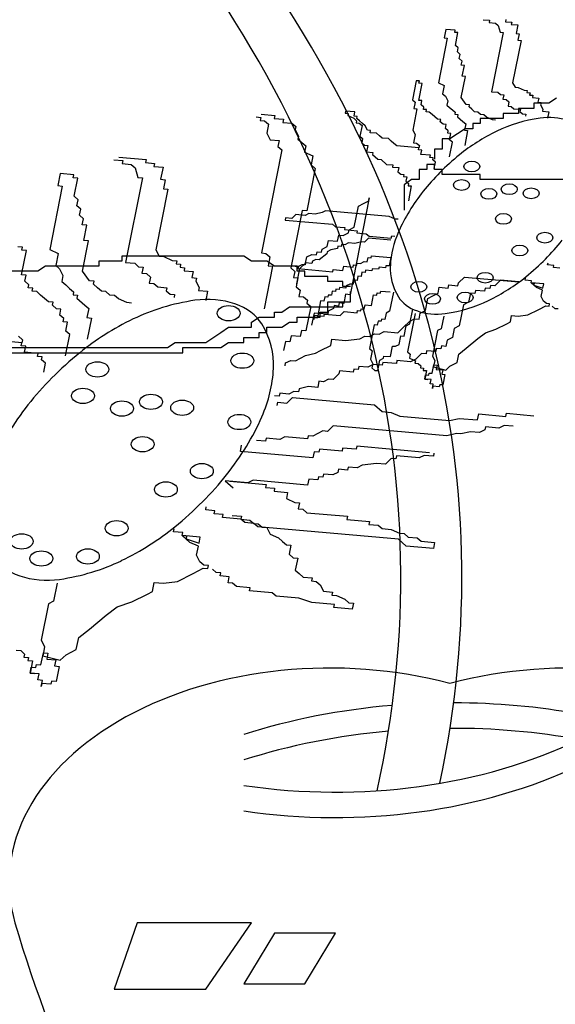
# Model space of a CAD drawing. Units: metres. Extents: x 347 to 408.6, y 4.3 to 19.3.
# Drawn here: x 366.4 to 366.5, y 11.5 to 11.6 of the extents above; entities that cross this region are included whole.
import ezdxf

# ---------------------------------------------------------------- set-up
doc = ezdxf.new("R2010")
doc.units = ezdxf.units.M
doc.layers.add('lines', color=2, linetype='Continuous')

msp = doc.modelspace()

# ---------------------------------------------------------------- linework, layer by layer
at = {"layer": 'lines'}
for p, q in [((366.4514, 11.60536), (366.4524, 11.60528)), ((366.4524, 11.60528), (366.45234, 11.60494)), ((366.45497, 11.60539), (366.4549, 11.60506)), ((366.4549, 11.60506), (366.4559, 11.60497)), ((366.44551, 11.60385), (366.44525, 11.60252)), ((366.44701, 11.60372), (366.44551, 11.60385)), ((366.44694, 11.60339), (366.44701, 11.60372)), ((366.45234, 11.60494), (366.45334, 11.60485)), ((366.45334, 11.60485), (366.45377, 11.60448)), ((366.45377, 11.60448), (366.45407, 11.60343)), ((366.4559, 11.60497), (366.45583, 11.60463)), ((366.45583, 11.60463), (366.45683, 11.60455)), ((366.45683, 11.60455), (366.45657, 11.60321)), ((366.44575, 11.60248), (366.44435, 11.59548)), ((366.44525, 11.60252), (366.44575, 11.60248)), ((366.44744, 11.60334), (366.44694, 11.60339)), ((366.44705, 11.60134), (366.44744, 11.60334)), ((366.45457, 11.60339), (366.45271, 11.59406)), ((366.45407, 11.60343), (366.45457, 11.60339)), ((366.45737, 11.60213), (366.45604, 11.59546)), ((366.45657, 11.60321), (366.45707, 11.60317)), ((366.45707, 11.60317), (366.45687, 11.60217)), ((366.45687, 11.60217), (366.45737, 11.60213)), ((366.44748, 11.60097), (366.44705, 11.60134)), ((366.44735, 11.6003), (366.44748, 11.60097)), ((366.44778, 11.59992), (366.44735, 11.6003)), ((366.44765, 11.59926), (366.44778, 11.59992)), ((366.44808, 11.59888), (366.44765, 11.59926)), ((366.44795, 11.59821), (366.44808, 11.59888)), ((366.44845, 11.59817), (366.44795, 11.59821)), ((366.44812, 11.5965), (366.44845, 11.59817)), ((366.44086, 11.59579), (366.44026, 11.59279)), ((366.44136, 11.59575), (366.44086, 11.59579)), ((366.44795, 11.59313), (366.44862, 11.59646)), ((366.44862, 11.59646), (366.44812, 11.5965)), ((366.44126, 11.5927), (366.44179, 11.59537)), ((366.44129, 11.59541), (366.44136, 11.59575)), ((366.44179, 11.59537), (366.44129, 11.59541)), ((366.44435, 11.59548), (366.44529, 11.59506)), ((366.44529, 11.59506), (366.44502, 11.59373)), ((366.45604, 11.59546), (366.45641, 11.59475)), ((366.45641, 11.59475), (366.45691, 11.59471)), ((366.45691, 11.59471), (366.45784, 11.59429)), ((366.45784, 11.59429), (366.45834, 11.59424)), ((366.45834, 11.59424), (366.45828, 11.59391)), ((366.44026, 11.59279), (366.44069, 11.59242)), ((366.44176, 11.59266), (366.44126, 11.5927)), ((366.44502, 11.59373), (366.44545, 11.59335)), ((366.44545, 11.59335), (366.44582, 11.59264)), ((366.44875, 11.59204), (366.44795, 11.59313)), ((366.45271, 11.59406), (366.45371, 11.59398)), ((366.45371, 11.59398), (366.45415, 11.5936)), ((366.45415, 11.5936), (366.45465, 11.59355)), ((366.45465, 11.59355), (366.45451, 11.59289)), ((366.45451, 11.59289), (366.45501, 11.59284)), ((366.45501, 11.59284), (366.45545, 11.59247)), ((366.45828, 11.59391), (366.45878, 11.59387)), ((366.45878, 11.59387), (366.45871, 11.59353)), ((366.45871, 11.59353), (366.45921, 11.59349)), ((366.45921, 11.59349), (366.45914, 11.59316)), ((366.45914, 11.59316), (366.46014, 11.59307)), ((366.46014, 11.59307), (366.46001, 11.5924)), ((366.46295, 11.59304), (366.46175, 11.59224)), ((366.44099, 11.59137), (366.44033, 11.58804)), ((366.44069, 11.59242), (366.44049, 11.59142)), ((366.44049, 11.59142), (366.44099, 11.59137)), ((366.44163, 11.59199), (366.44176, 11.59266)), ((366.44206, 11.59162), (366.44163, 11.59199)), ((366.44199, 11.59128), (366.44206, 11.59162)), ((366.44249, 11.59124), (366.44199, 11.59128)), ((366.44243, 11.59091), (366.44249, 11.59124)), ((366.44582, 11.59264), (366.44569, 11.59197)), ((366.44569, 11.59197), (366.44612, 11.5916)), ((366.44612, 11.5916), (366.44656, 11.59122)), ((366.44656, 11.59122), (366.44699, 11.59084)), ((366.44925, 11.592), (366.44875, 11.59204)), ((366.44919, 11.59166), (366.44925, 11.592)), ((366.44962, 11.59129), (366.44919, 11.59166)), ((366.45005, 11.59091), (366.44962, 11.59129)), ((366.45545, 11.59247), (366.45531, 11.5918)), ((366.45531, 11.5918), (366.45581, 11.59176)), ((366.45581, 11.59176), (366.45625, 11.59138)), ((366.45625, 11.59138), (366.45725, 11.59129)), ((366.45935, 11.59144), (366.45695, 11.59144)), ((366.45695, 11.59144), (366.45695, 11.59064)), ((366.45725, 11.59129), (366.45718, 11.59096)), ((366.46175, 11.59224), (366.45935, 11.59224)), ((366.45935, 11.59224), (366.45935, 11.59144)), ((366.46001, 11.5924), (366.46051, 11.59236)), ((366.46051, 11.59236), (366.46044, 11.59202)), ((366.46044, 11.59202), (366.46081, 11.59131)), ((366.46081, 11.59131), (366.46074, 11.59098)), ((366.41568, 11.5901), (366.4164, 11.59003)), ((366.4164, 11.59003), (366.4163, 11.58956)), ((366.41649, 11.59051), (366.41863, 11.59032)), ((366.41863, 11.59032), (366.41854, 11.58984)), ((366.41854, 11.58984), (366.41997, 11.58972)), ((366.41997, 11.58972), (366.41987, 11.58924)), ((366.42974, 11.59101), (366.42967, 11.59068)), ((366.42967, 11.59068), (366.43017, 11.59064)), ((366.43123, 11.59088), (366.42974, 11.59101)), ((366.43017, 11.59064), (366.4301, 11.5903)), ((366.4301, 11.5903), (366.43104, 11.58988)), ((366.43104, 11.58988), (366.43147, 11.5895)), ((366.4311, 11.59021), (366.43123, 11.59088)), ((366.4316, 11.59017), (366.4311, 11.59021)), ((366.43154, 11.58984), (366.4316, 11.59017)), ((366.43197, 11.58946), (366.43154, 11.58984)), ((366.44293, 11.59086), (366.44243, 11.59091)), ((366.44336, 11.59049), (366.44293, 11.59086)), ((366.44423, 11.58973), (366.44336, 11.59049)), ((366.44472, 11.58969), (366.44423, 11.58973)), ((366.44466, 11.58935), (366.44472, 11.58969)), ((366.44699, 11.59084), (366.44692, 11.59051)), ((366.44692, 11.59051), (366.44742, 11.59046)), ((366.44742, 11.59046), (366.44736, 11.59013)), ((366.44736, 11.59013), (366.44822, 11.58938)), ((366.45055, 11.59087), (366.45005, 11.59091)), ((366.45099, 11.59049), (366.45055, 11.59087)), ((366.45455, 11.58984), (366.45095, 11.58984)), ((366.45095, 11.58984), (366.45095, 11.58904)), ((366.45148, 11.59044), (366.45099, 11.59049)), ((366.45192, 11.59007), (366.45148, 11.59044)), ((366.45285, 11.58965), (366.45192, 11.59007)), ((366.45335, 11.5896), (366.45285, 11.58965)), ((366.45455, 11.59064), (366.45455, 11.58984)), ((366.45695, 11.59064), (366.45455, 11.59064)), ((366.45718, 11.59096), (366.45761, 11.59058)), ((366.45761, 11.59058), (366.45811, 11.59054)), ((366.45811, 11.59054), (366.45805, 11.5902)), ((366.46074, 11.59098), (366.46174, 11.59089)), ((366.46174, 11.59089), (366.46154, 11.58989)), ((366.4163, 11.58956), (366.41702, 11.58949)), ((366.41702, 11.58949), (366.41764, 11.58895)), ((366.41764, 11.58895), (366.41735, 11.58753)), ((366.41987, 11.58924), (366.4213, 11.58911)), ((366.4213, 11.58911), (366.42192, 11.58858)), ((366.42192, 11.58858), (366.42182, 11.5881)), ((366.42182, 11.5881), (366.42235, 11.58709)), ((366.43147, 11.5895), (366.4314, 11.58917)), ((366.4314, 11.58917), (366.4319, 11.58913)), ((366.4319, 11.58913), (366.43234, 11.58875)), ((366.4324, 11.58908), (366.43197, 11.58946)), ((366.43234, 11.58875), (366.432, 11.58708)), ((366.43284, 11.5887), (366.4324, 11.58908)), ((366.4332, 11.58799), (366.43284, 11.5887)), ((366.44033, 11.58804), (366.4407, 11.58733)), ((366.44509, 11.58898), (366.44466, 11.58935)), ((366.44559, 11.58893), (366.44509, 11.58898)), ((366.44546, 11.58827), (366.44559, 11.58893)), ((366.44589, 11.58789), (366.44546, 11.58827)), ((366.44855, 11.58824), (366.44735, 11.58744)), ((366.44822, 11.58938), (366.44866, 11.589)), ((366.44866, 11.589), (366.44846, 11.588)), ((366.44975, 11.58824), (366.44855, 11.58824)), ((366.45095, 11.58904), (366.44975, 11.58904)), ((366.44975, 11.58904), (366.44975, 11.58824)), ((366.41735, 11.58753), (366.41788, 11.58651)), ((366.41788, 11.58651), (366.4193, 11.58639)), ((366.42235, 11.58709), (366.42225, 11.58661)), ((366.42225, 11.58661), (366.42287, 11.58607)), ((366.432, 11.58708), (366.43244, 11.58671)), ((366.43244, 11.58671), (366.43231, 11.58604)), ((366.4337, 11.58795), (366.4332, 11.58799)), ((366.43364, 11.58762), (366.4337, 11.58795)), ((366.43464, 11.58753), (366.43364, 11.58762)), ((366.43507, 11.58715), (366.43464, 11.58753)), ((366.4355, 11.58677), (366.43507, 11.58715)), ((366.4365, 11.58669), (366.4355, 11.58677)), ((366.43693, 11.58631), (366.4365, 11.58669)), ((366.4407, 11.58733), (366.44043, 11.586)), ((366.44615, 11.58664), (366.44495, 11.58664)), ((366.44495, 11.58664), (366.44495, 11.58504)), ((366.44583, 11.58756), (366.44589, 11.58789)), ((366.44633, 11.58751), (366.44583, 11.58756)), ((366.44613, 11.58651), (366.44633, 11.58751)), ((366.44656, 11.58613), (366.44613, 11.58651)), ((366.44735, 11.58744), (366.44615, 11.58664)), ((366.44846, 11.588), (366.44896, 11.58796)), ((366.44896, 11.58796), (366.44849, 11.58562)), ((366.4193, 11.58639), (366.41911, 11.58543)), ((366.41911, 11.58543), (366.41973, 11.5849)), ((366.42287, 11.58607), (366.42349, 11.58553)), ((366.42349, 11.58553), (366.4233, 11.58458)), ((366.43231, 11.58604), (366.43274, 11.58566)), ((366.43274, 11.58566), (366.43324, 11.58562)), ((366.43324, 11.58562), (366.43304, 11.58462)), ((366.43737, 11.58593), (366.43693, 11.58631)), ((366.4378, 11.58555), (366.43737, 11.58593)), ((366.4413, 11.58524), (366.4378, 11.58555)), ((366.44043, 11.586), (366.44093, 11.58595)), ((366.44093, 11.58595), (366.44136, 11.58558)), ((366.44123, 11.58491), (366.4413, 11.58524)), ((366.44136, 11.58558), (366.4413, 11.58524)), ((366.44495, 11.58504), (366.44375, 11.58504)), ((366.44375, 11.58504), (366.44375, 11.58344)), ((366.4461, 11.5838), (366.44656, 11.58613)), ((366.39409, 11.58378), (366.39837, 11.5834)), ((366.39837, 11.5834), (366.39828, 11.58292)), ((366.41973, 11.5849), (366.41651, 11.56872)), ((366.4233, 11.58458), (366.42463, 11.58398)), ((366.42463, 11.58398), (366.42435, 11.58255)), ((366.43304, 11.58462), (366.43404, 11.58453)), ((366.43404, 11.58453), (366.43397, 11.5842)), ((366.43397, 11.5842), (366.43441, 11.58382)), ((366.43441, 11.58382), (366.43484, 11.58344)), ((366.43484, 11.58344), (366.43534, 11.5834)), ((366.43534, 11.5834), (366.4362, 11.58264)), ((366.44173, 11.58487), (366.44123, 11.58491)), ((366.4416, 11.5842), (366.44173, 11.58487)), ((366.4431, 11.58407), (366.4416, 11.5842)), ((366.44303, 11.58374), (366.4431, 11.58407)), ((366.44353, 11.58369), (366.44303, 11.58374)), ((366.44346, 11.58336), (366.44353, 11.58369)), ((366.39328, 11.58336), (366.39471, 11.58324)), ((366.39471, 11.58324), (366.39461, 11.58276)), ((366.39461, 11.58276), (366.39604, 11.58263)), ((366.39604, 11.58263), (366.39666, 11.5821)), ((366.39666, 11.5821), (366.39709, 11.5806)), ((366.39828, 11.58292), (366.3997, 11.58279)), ((366.3997, 11.58279), (366.39961, 11.58232)), ((366.39961, 11.58232), (366.40104, 11.58219)), ((366.40104, 11.58219), (366.40066, 11.58029)), ((366.42497, 11.58201), (366.42364, 11.57535)), ((366.42435, 11.58255), (366.42497, 11.58201)), ((366.4362, 11.58264), (366.4372, 11.58256)), ((366.4372, 11.58256), (366.43714, 11.58222)), ((366.43714, 11.58222), (366.43814, 11.58213)), ((366.43814, 11.58213), (366.438, 11.58147)), ((366.44255, 11.58184), (366.44135, 11.58184)), ((366.44135, 11.58184), (366.44135, 11.58024)), ((366.44375, 11.58264), (366.44255, 11.58264)), ((366.44255, 11.58264), (366.44255, 11.58184)), ((366.4439, 11.58298), (366.44346, 11.58336)), ((366.4437, 11.58198), (366.4439, 11.58298)), ((366.44375, 11.58184), (366.44375, 11.58264)), ((366.44495, 11.58184), (366.44375, 11.58184)), ((366.44495, 11.58104), (366.44495, 11.58184)), ((366.38486, 11.5812), (366.38448, 11.5793)), ((366.387, 11.58101), (366.38486, 11.5812)), ((366.38691, 11.58054), (366.387, 11.58101)), ((366.38762, 11.58047), (366.38691, 11.58054)), ((366.38705, 11.57762), (366.38762, 11.58047)), ((366.3978, 11.58054), (366.39515, 11.56722)), ((366.39709, 11.5806), (366.3978, 11.58054)), ((366.438, 11.58147), (366.43844, 11.58109)), ((366.43844, 11.58109), (366.43894, 11.58105)), ((366.43894, 11.58105), (366.43887, 11.58071)), ((366.43887, 11.58071), (366.43937, 11.58067)), ((366.43937, 11.58067), (366.43924, 11.58)), ((366.45095, 11.58104), (366.44495, 11.58104)), ((366.45095, 11.58024), (366.45095, 11.58104)), ((366.3852, 11.57924), (366.38321, 11.56924)), ((366.38448, 11.5793), (366.3852, 11.57924)), ((366.40066, 11.58029), (366.40137, 11.58023)), ((366.40137, 11.58023), (366.40109, 11.5788)), ((366.40109, 11.5788), (366.4018, 11.57873)), ((366.44015, 11.58024), (366.43895, 11.57944)), ((366.43895, 11.57944), (366.43895, 11.57544)), ((366.43924, 11.58), (366.43967, 11.57963)), ((366.43967, 11.57963), (366.43961, 11.57929)), ((366.43961, 11.57929), (366.4401, 11.57925)), ((366.4401, 11.57925), (366.43964, 11.57692)), ((366.44135, 11.58024), (366.44015, 11.58024)), ((366.47015, 11.58024), (366.45095, 11.58024)), ((366.38767, 11.57708), (366.38705, 11.57762)), ((366.4018, 11.57873), (366.39991, 11.56922)), ((366.43349, 11.57738), (366.43046, 11.56216)), ((366.4334, 11.57691), (366.43349, 11.57738)), ((366.38748, 11.57613), (366.38767, 11.57708)), ((366.3881, 11.57559), (366.38748, 11.57613)), ((366.43112, 11.57275), (366.43178, 11.57608)), ((366.43178, 11.57608), (366.43259, 11.5765)), ((366.43259, 11.5765), (366.4334, 11.57691)), ((366.38791, 11.57464), (366.3881, 11.57559)), ((366.38853, 11.5741), (366.38791, 11.57464)), ((366.42029, 11.57422), (366.42023, 11.57389)), ((366.42129, 11.57413), (366.42029, 11.57422)), ((366.42293, 11.57541), (366.42113, 11.56637)), ((366.42192, 11.57476), (366.42129, 11.57413)), ((366.42342, 11.57462), (366.42192, 11.57476)), ((366.42364, 11.57535), (366.42293, 11.57541)), ((366.42399, 11.57491), (366.42342, 11.57462)), ((366.42499, 11.57482), (366.42399, 11.57491)), ((366.42605, 11.57507), (366.42499, 11.57482)), ((366.42662, 11.57536), (366.42605, 11.57507)), ((366.43661, 11.57447), (366.42662, 11.57536)), ((366.43754, 11.57405), (366.43661, 11.57447)), ((366.38834, 11.57315), (366.38853, 11.5741)), ((366.38906, 11.57308), (366.38834, 11.57315)), ((366.38858, 11.5707), (366.38906, 11.57308)), ((366.42023, 11.57389), (366.42772, 11.57323)), ((366.42772, 11.57323), (366.42815, 11.57285)), ((366.42815, 11.57285), (366.42965, 11.57272)), ((366.42965, 11.57272), (366.42959, 11.57238)), ((366.43031, 11.57234), (366.43112, 11.57275)), ((366.43804, 11.57401), (366.43754, 11.57405)), ((366.4285, 11.57056), (366.42869, 11.57151)), ((366.42869, 11.57151), (366.4294, 11.57145)), ((366.4294, 11.57145), (366.43021, 11.57186)), ((366.42959, 11.57238), (366.43158, 11.57221)), ((366.43021, 11.57186), (366.43031, 11.57234)), ((366.43158, 11.57221), (366.43152, 11.57187)), ((366.43152, 11.57187), (366.43302, 11.57174)), ((366.43338, 11.57103), (366.43275, 11.57041)), ((366.43302, 11.57174), (366.43345, 11.57136)), ((366.43688, 11.57072), (366.43338, 11.57103)), ((366.43345, 11.57136), (366.43695, 11.57105)), ((366.43695, 11.57105), (366.43701, 11.57139)), ((366.43701, 11.57139), (366.43751, 11.57134)), ((366.37892, 11.56962), (366.37821, 11.56969)), ((366.37883, 11.56915), (366.37892, 11.56962)), ((366.38835, 11.56588), (366.3893, 11.57064)), ((366.3893, 11.57064), (366.38858, 11.5707)), ((366.42608, 11.56932), (366.42688, 11.56974)), ((366.42688, 11.56974), (366.42707, 11.57069)), ((366.42707, 11.57069), (366.4285, 11.57056)), ((366.42856, 11.56976), (366.42849, 11.56943)), ((366.42906, 11.56972), (366.42856, 11.56976)), ((366.42912, 11.57005), (366.42906, 11.56972)), ((366.42962, 11.57001), (366.42912, 11.57005)), ((366.43019, 11.5703), (366.42962, 11.57001)), ((366.43119, 11.57021), (366.43019, 11.5703)), ((366.43225, 11.57045), (366.43119, 11.57021)), ((366.43275, 11.57041), (366.43225, 11.57045)), ((366.37879, 11.56528), (366.37954, 11.56908)), ((366.37954, 11.56908), (366.37883, 11.56915)), ((366.38321, 11.56924), (366.38454, 11.56864)), ((366.38454, 11.56864), (366.38416, 11.56674)), ((366.39455, 11.56824), (366.39455, 11.56744)), ((366.41375, 11.56824), (366.39455, 11.56824)), ((366.39991, 11.56922), (366.40043, 11.5682)), ((366.40043, 11.5682), (366.40115, 11.56814)), ((366.40115, 11.56814), (366.40248, 11.56754)), ((366.41495, 11.56744), (366.41375, 11.56824)), ((366.41651, 11.56872), (366.41723, 11.56865)), ((366.41723, 11.56865), (366.41785, 11.56812)), ((366.41785, 11.56812), (366.41756, 11.56669)), ((366.42346, 11.56713), (366.42365, 11.56809)), ((366.42365, 11.56809), (366.42446, 11.5685)), ((366.42446, 11.5685), (366.42517, 11.56844)), ((366.42517, 11.56844), (366.42527, 11.56891)), ((366.42527, 11.56891), (366.42598, 11.56885)), ((366.42679, 11.56856), (366.42559, 11.56765)), ((366.42598, 11.56885), (366.42608, 11.56932)), ((366.42686, 11.5689), (366.42679, 11.56856)), ((366.42742, 11.56919), (366.42686, 11.5689)), ((366.42849, 11.56943), (366.42742, 11.56919)), ((366.43315, 11.56732), (366.43329, 11.56799)), ((366.43329, 11.56799), (366.43379, 11.56794)), ((366.43379, 11.56794), (366.43385, 11.56828)), ((366.43385, 11.56828), (366.43685, 11.56801)), ((366.43685, 11.56801), (366.43659, 11.56668)), ((366.38255, 11.56664), (366.38135, 11.56584)), ((366.39095, 11.56664), (366.38255, 11.56664)), ((366.38416, 11.56674), (366.38478, 11.5662)), ((366.39455, 11.56744), (366.39095, 11.56744)), ((366.39095, 11.56744), (366.39095, 11.56664)), ((366.39515, 11.56722), (366.39658, 11.56709)), ((366.39658, 11.56709), (366.3972, 11.56655)), ((366.3972, 11.56655), (366.39791, 11.56649)), ((366.39791, 11.56649), (366.39772, 11.56554)), ((366.40248, 11.56754), (366.40319, 11.56748)), ((366.40319, 11.56748), (366.4031, 11.567)), ((366.4031, 11.567), (366.40381, 11.56694)), ((366.40381, 11.56694), (366.40372, 11.56646)), ((366.40372, 11.56646), (366.40443, 11.5664)), ((366.40443, 11.5664), (366.40434, 11.56592)), ((366.41735, 11.56744), (366.41495, 11.56744)), ((366.41828, 11.56662), (366.41695, 11.55996)), ((366.41855, 11.56664), (366.41735, 11.56744)), ((366.41756, 11.56669), (366.41828, 11.56662)), ((366.42215, 11.56664), (366.41855, 11.56664)), ((366.42113, 11.56637), (366.42175, 11.56583)), ((366.42233, 11.56659), (366.42183, 11.56663)), ((366.42183, 11.56663), (366.42233, 11.56659)), ((366.42215, 11.56584), (366.42215, 11.56664)), ((366.42233, 11.56659), (366.42226, 11.56625)), ((366.4229, 11.56687), (366.42233, 11.56659)), ((366.42256, 11.56625), (366.42346, 11.56713)), ((366.4234, 11.56683), (366.4229, 11.56687)), ((366.42346, 11.56716), (366.4234, 11.56683)), ((366.42446, 11.56708), (366.42346, 11.56716)), ((366.42453, 11.56741), (366.42446, 11.56708)), ((366.42509, 11.5677), (366.42453, 11.56741)), ((366.42559, 11.56765), (366.42509, 11.5677)), ((366.42933, 11.56597), (366.42946, 11.56663)), ((366.42946, 11.56663), (366.43096, 11.5665)), ((366.43096, 11.5665), (366.43102, 11.56683)), ((366.43102, 11.56683), (366.43152, 11.56679)), ((366.43152, 11.56679), (366.43159, 11.56712)), ((366.43159, 11.56712), (366.43209, 11.56708)), ((366.43209, 11.56708), (366.43266, 11.56737)), ((366.43266, 11.56737), (366.43315, 11.56732)), ((366.43502, 11.56648), (366.43495, 11.56615)), ((366.43602, 11.56639), (366.43502, 11.56648)), ((366.43609, 11.56672), (366.43602, 11.56639)), ((366.43659, 11.56668), (366.43609, 11.56672)), ((366.46153, 11.56685), (366.4616, 11.56718)), ((366.46253, 11.56676), (366.46153, 11.56685)), ((366.46246, 11.56642), (366.46253, 11.56676)), ((366.46346, 11.56634), (366.46246, 11.56642)), ((366.38135, 11.56584), (366.34895, 11.56584)), ((366.3795, 11.56521), (366.37879, 11.56528)), ((366.37931, 11.56426), (366.3795, 11.56521)), ((366.38478, 11.5662), (366.3853, 11.56518)), ((366.3853, 11.56518), (366.38511, 11.56423)), ((366.38949, 11.56433), (366.38835, 11.56588)), ((366.39772, 11.56554), (366.39844, 11.56547)), ((366.39844, 11.56547), (366.39905, 11.56494)), ((366.39905, 11.56494), (366.39887, 11.56398)), ((366.40434, 11.56592), (366.40576, 11.5658)), ((366.40576, 11.5658), (366.40557, 11.56484)), ((366.40557, 11.56484), (366.40629, 11.56478)), ((366.42175, 11.56583), (366.42156, 11.56488)), ((366.42156, 11.56488), (366.42227, 11.56482)), ((366.42227, 11.56482), (366.42199, 11.56339)), ((366.42208, 11.56387), (366.42256, 11.56625)), ((366.42335, 11.56584), (366.42215, 11.56584)), ((366.42226, 11.56625), (366.42776, 11.56577)), ((366.42335, 11.56504), (366.42335, 11.56584)), ((366.42695, 11.56504), (366.42335, 11.56504)), ((366.42695, 11.56424), (366.42695, 11.56504)), ((366.42776, 11.56577), (366.42783, 11.5661)), ((366.42783, 11.5661), (366.42933, 11.56597)), ((366.43169, 11.56508), (366.43156, 11.56441)), ((366.43219, 11.56504), (366.43169, 11.56508)), ((366.43232, 11.5657), (366.43219, 11.56504)), ((366.43282, 11.56566), (366.43232, 11.5657)), ((366.43289, 11.56599), (366.43282, 11.56566)), ((366.43389, 11.5659), (366.43289, 11.56599)), ((366.43396, 11.56624), (366.43389, 11.5659)), ((366.43495, 11.56615), (366.43396, 11.56624)), ((366.44754, 11.56404), (366.44844, 11.56492)), ((366.44844, 11.56492), (366.45701, 11.56417)), ((366.37993, 11.56372), (366.37931, 11.56426)), ((366.37983, 11.56325), (366.37993, 11.56372)), ((366.38511, 11.56423), (366.38573, 11.56369)), ((366.38573, 11.56369), (366.38635, 11.56315)), ((366.39021, 11.56427), (366.38949, 11.56433)), ((366.39011, 11.56379), (366.39021, 11.56427)), ((366.39073, 11.56325), (366.39011, 11.56379)), ((366.39887, 11.56398), (366.39958, 11.56392)), ((366.39958, 11.56392), (366.4002, 11.56338)), ((366.4002, 11.56338), (366.40163, 11.56326)), ((366.40629, 11.56478), (366.40619, 11.5643)), ((366.40619, 11.5643), (366.40672, 11.56329)), ((366.40672, 11.56329), (366.40662, 11.56281)), ((366.42199, 11.56339), (366.42261, 11.56285)), ((366.42935, 11.56424), (366.42695, 11.56424)), ((366.4288, 11.5633), (366.42873, 11.56297)), ((366.42979, 11.56321), (366.4288, 11.5633)), ((366.42935, 11.56344), (366.42935, 11.56424)), ((366.43055, 11.56344), (366.42935, 11.56344)), ((366.42986, 11.56355), (366.42979, 11.56321)), ((366.43043, 11.56384), (366.42986, 11.56355)), ((366.43093, 11.56379), (366.43043, 11.56384)), ((366.43106, 11.56446), (366.43093, 11.56379)), ((366.43156, 11.56441), (366.43106, 11.56446)), ((366.4443, 11.56238), (366.44449, 11.56334)), ((366.44449, 11.56334), (366.44592, 11.56321)), ((366.44592, 11.56321), (366.44602, 11.56369)), ((366.44602, 11.56369), (366.44744, 11.56356)), ((366.44744, 11.56356), (366.44754, 11.56404)), ((366.45253, 11.56359), (366.45244, 11.56312)), ((366.45325, 11.56353), (366.45253, 11.56359)), ((366.45415, 11.56442), (366.45325, 11.56353)), ((366.45701, 11.56417), (366.45415, 11.56442)), ((366.458, 11.56445), (366.45807, 11.56478)), ((366.459, 11.56436), (366.458, 11.56445)), ((366.45894, 11.56402), (366.459, 11.56436)), ((366.46093, 11.56385), (366.45894, 11.56402)), ((366.45894, 11.56402), (366.45944, 11.56398)), ((366.4598, 11.56327), (366.45894, 11.56402)), ((366.45944, 11.56398), (366.45937, 11.56365)), ((366.45937, 11.56365), (366.4608, 11.56318)), ((366.46074, 11.56285), (366.4598, 11.56327)), ((366.4608, 11.56318), (366.46093, 11.56385)), ((366.38055, 11.56318), (366.37983, 11.56325)), ((366.38045, 11.56271), (366.38055, 11.56318)), ((366.38117, 11.56264), (366.38045, 11.56271)), ((366.38179, 11.56211), (366.38117, 11.56264)), ((366.38302, 11.56103), (366.38179, 11.56211)), ((366.38635, 11.56315), (366.38697, 11.56262)), ((366.38697, 11.56262), (366.38688, 11.56214)), ((366.38688, 11.56214), (366.38759, 11.56208)), ((366.38759, 11.56208), (366.3875, 11.5616)), ((366.39135, 11.56271), (366.39073, 11.56325)), ((366.39206, 11.56265), (366.39135, 11.56271)), ((366.39268, 11.56211), (366.39206, 11.56265)), ((366.3934, 11.56205), (366.39268, 11.56211)), ((366.39401, 11.56151), (366.3934, 11.56205)), ((366.40163, 11.56326), (366.40153, 11.56278)), ((366.40153, 11.56278), (366.40215, 11.56224)), ((366.40215, 11.56224), (366.40286, 11.56218)), ((366.40286, 11.56218), (366.40277, 11.5617)), ((366.40662, 11.56281), (366.40805, 11.56269)), ((366.40805, 11.56269), (366.40777, 11.56126)), ((366.42261, 11.56285), (366.42242, 11.5619)), ((366.42242, 11.5619), (366.42313, 11.56184)), ((366.42313, 11.56184), (366.42375, 11.5613)), ((366.42647, 11.56181), (366.42633, 11.56115)), ((366.42696, 11.56177), (366.42647, 11.56181)), ((366.42703, 11.5621), (366.42696, 11.56177)), ((366.42753, 11.56206), (366.42703, 11.5621)), ((366.42766, 11.56272), (366.42753, 11.56206)), ((366.42816, 11.56268), (366.42766, 11.56272)), ((366.42823, 11.56301), (366.42816, 11.56268)), ((366.42873, 11.56297), (366.42823, 11.56301)), ((366.42975, 11.56222), (366.42946, 11.56079)), ((366.43046, 11.56216), (366.42975, 11.56222)), ((366.43055, 11.56104), (366.43055, 11.56264)), ((366.43383, 11.56048), (366.43416, 11.56215)), ((366.43416, 11.56215), (366.43466, 11.56211)), ((366.43466, 11.56211), (366.43472, 11.56244)), ((366.43472, 11.56244), (366.43522, 11.56239)), ((366.43522, 11.56239), (366.43529, 11.56273)), ((366.43529, 11.56273), (366.43679, 11.56259)), ((366.43729, 11.56255), (366.43669, 11.55955)), ((366.44269, 11.56156), (366.4435, 11.56197)), ((366.4435, 11.56197), (366.4443, 11.56238)), ((366.4494, 11.56242), (366.44911, 11.56099)), ((366.45011, 11.56236), (366.4494, 11.56242)), ((366.4502, 11.56283), (366.45011, 11.56236)), ((366.45163, 11.56271), (366.4502, 11.56283)), ((366.45173, 11.56318), (366.45163, 11.56271)), ((366.45244, 11.56312), (366.45173, 11.56318)), ((366.46054, 11.56185), (366.46074, 11.56285)), ((366.4609, 11.56114), (366.46054, 11.56185)), ((366.38374, 11.56096), (366.38302, 11.56103)), ((366.38364, 11.56049), (366.38374, 11.56096)), ((366.38426, 11.55995), (366.38364, 11.56049)), ((366.3875, 11.5616), (366.38873, 11.56052)), ((366.38873, 11.56052), (366.38935, 11.55998)), ((366.39535, 11.56091), (366.39401, 11.56151)), ((366.39606, 11.56084), (366.39535, 11.56091)), ((366.41975, 11.55944), (366.42095, 11.56024)), ((366.42095, 11.56024), (366.42695, 11.56024)), ((366.42428, 11.56028), (366.42352, 11.55648)), ((366.42375, 11.5613), (366.42366, 11.56082)), ((366.42366, 11.56082), (366.42428, 11.56028)), ((366.42583, 11.56119), (366.42537, 11.55886)), ((366.42633, 11.56115), (366.42583, 11.56119)), ((366.42695, 11.56024), (366.42695, 11.56104)), ((366.42695, 11.56104), (366.43055, 11.56104)), ((366.42695, 11.55944), (366.42695, 11.56024)), ((366.42695, 11.56024), (366.42935, 11.56024)), ((366.42794, 11.56044), (366.42784, 11.55997)), ((366.42865, 11.56038), (366.42794, 11.56044)), ((366.42875, 11.56086), (366.42865, 11.56038)), ((366.42946, 11.56079), (366.42875, 11.56086)), ((366.42935, 11.56024), (366.42935, 11.56104)), ((366.42935, 11.56104), (366.43055, 11.56104)), ((366.4327, 11.55991), (366.43283, 11.56057)), ((366.43283, 11.56057), (366.43383, 11.56048)), ((366.44231, 11.55966), (366.44269, 11.56156)), ((366.4483, 11.56058), (366.44764, 11.55725)), ((366.44911, 11.56099), (366.4483, 11.56058)), ((366.46014, 11.55985), (366.46127, 11.56043)), ((366.46134, 11.56076), (366.4609, 11.56114)), ((366.46127, 11.56043), (366.46177, 11.56038)), ((366.46184, 11.56072), (366.46134, 11.56076)), ((366.46177, 11.56038), (366.46184, 11.56072)), ((366.4627, 11.55996), (366.46227, 11.56034)), ((366.38498, 11.55989), (366.38426, 11.55995)), ((366.38479, 11.55894), (366.38498, 11.55989)), ((366.38541, 11.5584), (366.38479, 11.55894)), ((366.38935, 11.55998), (366.38907, 11.55856)), ((366.41495, 11.55784), (366.41615, 11.55864)), ((366.41615, 11.55864), (366.41855, 11.55864)), ((366.41855, 11.55864), (366.41855, 11.55944)), ((366.41855, 11.55944), (366.41975, 11.55944)), ((366.42215, 11.55784), (366.42215, 11.55864)), ((366.42215, 11.55864), (366.42575, 11.55864)), ((366.4248, 11.55927), (366.42442, 11.55737)), ((366.42487, 11.5589), (366.42474, 11.55824)), ((366.42694, 11.55908), (366.4248, 11.55927)), ((366.42537, 11.55886), (366.42487, 11.5589)), ((366.4253, 11.55853), (366.42537, 11.55886)), ((366.42537, 11.55886), (366.42637, 11.55877)), ((366.42575, 11.55864), (366.42575, 11.55944)), ((366.42575, 11.55944), (366.42695, 11.55944)), ((366.42637, 11.55877), (366.42643, 11.5591)), ((366.42643, 11.5591), (366.42893, 11.55888)), ((366.42704, 11.55955), (366.42694, 11.55908)), ((366.42784, 11.55997), (366.42704, 11.55955)), ((366.42893, 11.55888), (366.42956, 11.55951)), ((366.42956, 11.55951), (366.43156, 11.55933)), ((366.43156, 11.55933), (366.43163, 11.55966)), ((366.43163, 11.55966), (366.43213, 11.55962)), ((366.43213, 11.55962), (366.4322, 11.55995)), ((366.4322, 11.55995), (366.4327, 11.55991)), ((366.43613, 11.55926), (366.43593, 11.55826)), ((366.43669, 11.55955), (366.43613, 11.55926)), ((366.44069, 11.5592), (366.4395, 11.5532)), ((366.43986, 11.55758), (366.44032, 11.55991)), ((366.44131, 11.55829), (366.4415, 11.55924)), ((366.4415, 11.55924), (366.44231, 11.55966)), ((366.44519, 11.5588), (366.44479, 11.5568)), ((366.45568, 11.55787), (366.45588, 11.55887)), ((366.45588, 11.55887), (366.45688, 11.55878)), ((366.45688, 11.55878), (366.45844, 11.55898)), ((366.45844, 11.55898), (366.46014, 11.55985)), ((366.4632, 11.55992), (366.4627, 11.55996)), ((366.38531, 11.55792), (366.38541, 11.5584)), ((366.38602, 11.55786), (366.38531, 11.55792)), ((366.38574, 11.55643), (366.38602, 11.55786)), ((366.38907, 11.55856), (366.38978, 11.55849)), ((366.38978, 11.55849), (366.38912, 11.55516)), ((366.41495, 11.55704), (366.41495, 11.55784)), ((366.41975, 11.55704), (366.42095, 11.55784)), ((366.42095, 11.55784), (366.42215, 11.55784)), ((366.42474, 11.55824), (366.4248, 11.55857)), ((366.4248, 11.55857), (366.4253, 11.55853)), ((366.43423, 11.5574), (366.4335, 11.55373)), ((366.43473, 11.55735), (366.43423, 11.5574)), ((366.43486, 11.55802), (366.43473, 11.55735)), ((366.43536, 11.55798), (366.43486, 11.55802)), ((366.43543, 11.55831), (366.43536, 11.55798)), ((366.43593, 11.55826), (366.43543, 11.55831)), ((366.43889, 11.55705), (366.43979, 11.55794)), ((366.43896, 11.55562), (366.43929, 11.55729)), ((366.43929, 11.55729), (366.43986, 11.55758)), ((366.43979, 11.55794), (366.4406, 11.55836)), ((366.4406, 11.55836), (366.44131, 11.55829)), ((366.44764, 11.55725), (366.44683, 11.55684)), ((366.45341, 11.55672), (366.45511, 11.55758)), ((366.45511, 11.55758), (366.45568, 11.55787)), ((366.37832, 11.55563), (366.37894, 11.55509)), ((366.3857, 11.55256), (366.38636, 11.55589)), ((366.38636, 11.55589), (366.38574, 11.55643)), ((366.40775, 11.55464), (366.41015, 11.55624)), ((366.41015, 11.55624), (366.41135, 11.55704)), ((366.41135, 11.55704), (366.41495, 11.55704)), ((366.41615, 11.55544), (366.41615, 11.55624)), ((366.41615, 11.55624), (366.41735, 11.55624)), ((366.41735, 11.55624), (366.41735, 11.55704)), ((366.41735, 11.55704), (366.41975, 11.55704)), ((366.42119, 11.55571), (366.421, 11.55476)), ((366.42261, 11.55559), (366.42119, 11.55571)), ((366.4228, 11.55654), (366.42261, 11.55559)), ((366.42352, 11.55648), (366.4228, 11.55654)), ((366.43199, 11.55524), (366.4328, 11.55566)), ((366.4328, 11.55566), (366.43351, 11.55559)), ((366.43351, 11.55559), (366.43432, 11.55601)), ((366.43432, 11.55601), (366.43503, 11.55594)), ((366.43503, 11.55594), (366.43584, 11.55635)), ((366.43584, 11.55635), (366.43798, 11.55617)), ((366.43798, 11.55617), (366.43889, 11.55705)), ((366.4382, 11.55434), (366.43846, 11.55567)), ((366.43846, 11.55567), (366.43896, 11.55562)), ((366.44422, 11.55651), (366.44343, 11.55252)), ((366.44479, 11.5568), (366.44422, 11.55651)), ((366.44683, 11.55684), (366.44655, 11.55541)), ((366.45058, 11.55527), (366.45178, 11.55618)), ((366.45178, 11.55618), (366.45341, 11.55672)), ((366.37884, 11.55462), (366.37385, 11.55506)), ((366.37875, 11.55414), (366.37884, 11.55462)), ((366.37946, 11.55408), (366.37875, 11.55414)), ((366.37894, 11.55509), (366.37884, 11.55462)), ((366.37927, 11.55313), (366.37946, 11.55408)), ((366.40175, 11.55384), (366.40295, 11.55464)), ((366.40295, 11.55464), (366.40775, 11.55464)), ((366.41015, 11.55384), (366.41135, 11.55464)), ((366.41135, 11.55464), (366.41375, 11.55464)), ((366.41375, 11.55464), (366.41375, 11.55544)), ((366.41375, 11.55544), (366.41615, 11.55544)), ((366.42028, 11.55483), (366.42, 11.5534)), ((366.421, 11.55476), (366.42028, 11.55483)), ((366.4258, 11.55337), (366.42742, 11.55419)), ((366.42742, 11.55419), (366.42761, 11.55515)), ((366.42761, 11.55515), (366.42975, 11.55496)), ((366.42975, 11.55496), (366.43199, 11.55524)), ((366.4368, 11.55243), (366.43713, 11.55409)), ((366.43713, 11.55409), (366.43763, 11.55405)), ((366.43763, 11.55405), (366.4382, 11.55434)), ((366.44484, 11.55411), (366.44474, 11.55363)), ((366.44555, 11.55404), (366.44484, 11.55411)), ((366.44574, 11.55499), (366.44555, 11.55404)), ((366.44655, 11.55541), (366.44574, 11.55499)), ((366.44875, 11.55374), (366.45058, 11.55527)), ((366.36215, 11.55384), (366.40175, 11.55384)), ((366.37175, 11.55304), (366.40415, 11.55304)), ((366.38141, 11.55294), (366.37927, 11.55313)), ((366.38132, 11.55246), (366.38141, 11.55294)), ((366.38203, 11.5524), (366.38132, 11.55246)), ((366.40415, 11.55304), (366.40415, 11.55384)), ((366.40415, 11.55384), (366.41015, 11.55384)), ((366.42267, 11.55219), (366.42347, 11.55261)), ((366.42347, 11.55261), (366.425, 11.55296)), ((366.425, 11.55296), (366.4258, 11.55337)), ((366.4335, 11.55373), (366.43393, 11.55336)), ((366.43393, 11.55336), (366.43367, 11.55202)), ((366.43573, 11.55218), (366.4358, 11.55251)), ((366.4358, 11.55251), (366.4368, 11.55243)), ((366.4395, 11.5532), (366.43993, 11.55283)), ((366.43993, 11.55283), (366.4398, 11.55216)), ((366.4417, 11.55293), (366.44079, 11.55204)), ((366.44241, 11.55287), (366.4417, 11.55293)), ((366.4425, 11.55334), (366.44241, 11.55287)), ((366.44393, 11.55322), (366.4425, 11.55334)), ((366.44343, 11.55252), (366.44379, 11.55181)), ((366.44403, 11.55369), (366.44393, 11.55322)), ((366.44474, 11.55363), (366.44403, 11.55369)), ((366.44729, 11.5515), (366.44756, 11.55283)), ((366.44756, 11.55283), (366.44875, 11.55374)), ((366.38194, 11.55192), (366.38203, 11.5524)), ((366.38256, 11.55139), (366.38194, 11.55192)), ((366.38227, 11.54996), (366.38256, 11.55139)), ((366.42024, 11.55096), (366.42033, 11.55143)), ((366.42033, 11.55143), (366.42114, 11.55184)), ((366.42114, 11.55184), (366.42186, 11.55178)), ((366.42186, 11.55178), (366.42267, 11.55219)), ((366.43185, 11.5509), (366.43175, 11.55042)), ((366.43328, 11.55077), (366.43185, 11.5509)), ((366.43409, 11.55118), (366.43328, 11.55077)), ((366.43367, 11.55202), (366.43404, 11.55131)), ((366.43404, 11.55131), (366.4339, 11.55065)), ((366.43551, 11.55106), (366.43409, 11.55118)), ((366.43484, 11.55023), (366.43517, 11.55189)), ((366.43517, 11.55189), (366.43573, 11.55218)), ((366.43561, 11.55153), (366.43551, 11.55106)), ((366.43775, 11.55134), (366.43561, 11.55153)), ((366.43784, 11.55182), (366.43775, 11.55134)), ((366.43998, 11.55163), (366.43784, 11.55182)), ((366.4398, 11.55216), (366.44073, 11.55174)), ((366.44079, 11.55204), (366.43998, 11.55163)), ((366.44073, 11.55174), (366.44066, 11.55141)), ((366.44066, 11.55141), (366.44116, 11.55136)), ((366.44116, 11.55136), (366.4416, 11.55098)), ((366.4416, 11.55098), (366.44153, 11.55065)), ((366.4434, 11.54981), (366.44366, 11.55114)), ((366.44366, 11.55114), (366.44359, 11.55081)), ((366.44379, 11.55181), (366.44366, 11.55114)), ((366.44366, 11.55114), (366.44416, 11.5511)), ((366.44416, 11.5511), (366.44403, 11.55043)), ((366.44553, 11.5503), (366.44616, 11.55092)), ((366.44616, 11.55092), (366.44729, 11.5515)), ((366.42871, 11.54972), (366.42781, 11.54883)), ((366.42881, 11.5502), (366.42871, 11.54972)), ((366.43095, 11.55001), (366.42881, 11.5502)), ((366.43104, 11.55048), (366.43095, 11.55001)), ((366.43175, 11.55042), (366.43104, 11.55048)), ((366.4339, 11.55065), (366.43434, 11.55027)), ((366.43434, 11.55027), (366.43484, 11.55023)), ((366.44153, 11.55065), (366.44203, 11.55061)), ((366.44203, 11.55061), (366.44196, 11.55027)), ((366.44196, 11.55027), (366.44246, 11.55023)), ((366.44246, 11.55023), (366.4422, 11.5489)), ((366.4422, 11.5489), (366.44233, 11.54956)), ((366.44233, 11.54956), (366.44283, 11.54952)), ((366.44283, 11.54952), (366.4429, 11.54985)), ((366.4429, 11.54985), (366.4434, 11.54981)), ((366.44359, 11.55081), (366.44553, 11.5503)), ((366.44403, 11.55043), (366.44503, 11.55034)), ((366.44503, 11.55034), (366.44489, 11.54968)), ((366.44489, 11.54968), (366.44539, 11.54963)), ((366.44539, 11.54963), (366.44506, 11.54797)), ((366.42557, 11.54855), (366.42538, 11.5476)), ((366.42628, 11.54848), (366.42557, 11.54855)), ((366.42709, 11.5489), (366.42628, 11.54848)), ((366.42781, 11.54883), (366.42709, 11.5489)), ((366.4422, 11.5489), (366.4427, 11.54885)), ((366.4432, 11.54881), (366.4422, 11.5489)), ((366.44306, 11.54814), (366.4432, 11.54881)), ((366.44356, 11.5481), (366.44306, 11.54814)), ((366.44343, 11.54743), (366.44356, 11.5481)), ((366.44456, 11.54801), (366.4445, 11.54768)), ((366.44506, 11.54797), (366.44456, 11.54801)), ((366.41929, 11.5462), (366.41858, 11.54626)), ((366.41939, 11.54667), (366.41929, 11.5462)), ((366.42082, 11.54655), (366.41939, 11.54667)), ((366.42162, 11.54696), (366.42082, 11.54655)), ((366.42234, 11.5469), (366.42162, 11.54696)), ((366.42243, 11.54737), (366.42234, 11.5469)), ((366.42395, 11.54772), (366.42243, 11.54737)), ((366.42538, 11.5476), (366.42395, 11.54772)), ((366.4435, 11.54777), (366.44343, 11.54743)), ((366.4445, 11.54768), (366.4435, 11.54777)), ((366.41901, 11.54477), (366.4191, 11.54525)), ((366.4191, 11.54525), (366.42053, 11.54512)), ((366.42053, 11.54512), (366.42143, 11.54601)), ((366.42143, 11.54601), (366.43428, 11.54487)), ((366.43428, 11.54487), (366.43552, 11.54379)), ((366.43552, 11.54379), (366.43695, 11.54367)), ((366.43695, 11.54367), (366.43828, 11.54307)), ((366.45051, 11.54247), (366.4507, 11.54342)), ((366.4507, 11.54342), (366.45498, 11.54304)), ((366.45498, 11.54304), (366.45507, 11.54352)), ((366.45507, 11.54352), (366.45936, 11.54314)), ((366.43828, 11.54307), (366.44613, 11.54237)), ((366.44613, 11.54237), (366.44765, 11.54272)), ((366.44765, 11.54272), (366.45051, 11.54247)), ((366.4547, 11.54161), (366.45389, 11.5412)), ((366.45612, 11.54149), (366.4547, 11.54161)), ((366.42539, 11.54033), (366.42458, 11.53992)), ((366.4262, 11.54075), (366.42539, 11.54033)), ((366.42691, 11.54068), (366.4262, 11.54075)), ((366.42781, 11.54157), (366.42691, 11.54068)), ((366.44566, 11.53999), (366.42781, 11.54157)), ((366.44718, 11.54034), (366.44566, 11.53999)), ((366.44789, 11.54028), (366.44718, 11.54034)), ((366.44942, 11.54063), (366.44789, 11.54028)), ((366.45084, 11.5405), (366.44942, 11.54063)), ((366.45165, 11.54091), (366.45084, 11.5405)), ((366.45175, 11.54139), (366.45165, 11.54091)), ((366.45389, 11.5412), (366.45175, 11.54139)), ((366.41716, 11.53912), (366.41573, 11.53925)), ((366.41725, 11.5396), (366.41716, 11.53912)), ((366.41939, 11.53941), (366.41725, 11.5396)), ((366.4202, 11.53982), (366.41939, 11.53941)), ((366.42377, 11.53951), (366.4202, 11.53982)), ((366.42387, 11.53998), (366.42377, 11.53951)), ((366.42458, 11.53992), (366.42387, 11.53998)), ((366.41321, 11.53754), (366.4134, 11.53849)), ((366.42463, 11.53653), (366.41321, 11.53754)), ((366.42482, 11.53748), (366.42463, 11.53653)), ((366.42553, 11.53741), (366.42482, 11.53748)), ((366.42563, 11.53789), (366.42553, 11.53741)), ((366.4292, 11.53757), (366.42563, 11.53789)), ((366.42929, 11.53805), (366.4292, 11.53757)), ((366.43143, 11.53786), (366.42929, 11.53805)), ((366.43153, 11.53834), (366.43143, 11.53786)), ((366.44295, 11.53733), (366.43153, 11.53834)), ((366.44366, 11.53726), (366.44357, 11.53679)), ((366.43462, 11.53564), (366.43239, 11.53536)), ((366.43605, 11.53552), (366.43462, 11.53564)), ((366.43695, 11.5364), (366.43605, 11.53552)), ((366.43767, 11.53634), (366.43695, 11.5364)), ((366.43776, 11.53682), (366.43767, 11.53634)), ((366.44133, 11.5365), (366.43776, 11.53682)), ((366.44214, 11.53691), (366.44133, 11.5365)), ((366.44357, 11.53679), (366.44214, 11.53691)), ((366.4263, 11.53396), (366.4262, 11.53348)), ((366.42773, 11.53383), (366.4263, 11.53396)), ((366.42853, 11.53424), (366.42773, 11.53383)), ((366.42863, 11.53472), (366.42853, 11.53424)), ((366.43006, 11.53459), (366.42863, 11.53472)), ((366.43015, 11.53507), (366.43006, 11.53459)), ((366.43158, 11.53494), (366.43015, 11.53507)), ((366.43239, 11.53536), (366.43158, 11.53494)), ((366.4144, 11.53259), (366.41084, 11.5329)), ((366.41084, 11.5329), (366.41207, 11.53183)), ((366.41155, 11.53284), (366.41726, 11.53234)), ((366.41521, 11.533), (366.4144, 11.53259)), ((366.42378, 11.53224), (366.41521, 11.533)), ((366.41726, 11.53234), (366.41716, 11.53186)), ((366.42397, 11.53319), (366.42378, 11.53224)), ((366.42539, 11.53307), (366.42397, 11.53319)), ((366.42549, 11.53354), (366.42539, 11.53307)), ((366.4262, 11.53348), (366.42549, 11.53354)), ((366.41716, 11.53186), (366.41859, 11.53173)), ((366.41859, 11.53173), (366.4185, 11.53126)), ((366.4185, 11.53126), (366.42064, 11.53107)), ((366.42064, 11.53107), (366.42045, 11.53012)), ((366.42045, 11.53012), (366.42178, 11.52951)), ((366.42178, 11.52951), (366.4225, 11.52945)), ((366.4225, 11.52945), (366.42231, 11.5285)), ((366.40775, 11.52834), (366.40784, 11.52881)), ((366.40917, 11.52821), (366.40775, 11.52834)), ((366.40908, 11.52773), (366.40917, 11.52821)), ((366.41051, 11.52761), (366.40908, 11.52773)), ((366.42231, 11.5285), (366.42302, 11.52844)), ((366.42302, 11.52844), (366.42364, 11.5279)), ((366.42364, 11.5279), (366.43006, 11.52733)), ((366.41041, 11.52713), (366.41051, 11.52761)), ((366.41327, 11.52688), (366.41041, 11.52713)), ((366.41194, 11.52748), (366.41336, 11.52735)), ((366.41336, 11.52735), (366.41327, 11.52688)), ((366.41389, 11.52634), (366.41327, 11.52688)), ((366.41327, 11.52688), (366.4147, 11.52675)), ((366.41531, 11.52621), (366.41389, 11.52634)), ((366.4147, 11.52675), (366.41531, 11.52621)), ((366.41593, 11.52567), (366.41531, 11.52621)), ((366.41531, 11.52621), (366.41603, 11.52615)), ((366.41603, 11.52615), (366.41665, 11.52561)), ((366.43006, 11.52733), (366.42997, 11.52685)), ((366.42997, 11.52685), (366.43354, 11.52654)), ((366.43354, 11.52654), (366.43344, 11.52606)), ((366.40271, 11.52491), (366.4028, 11.52538)), ((366.40413, 11.52478), (366.40271, 11.52491)), ((366.40404, 11.52431), (366.40413, 11.52478)), ((366.43806, 11.52372), (366.41593, 11.52567)), ((366.41665, 11.52561), (366.41736, 11.52555)), ((366.41736, 11.52555), (366.41789, 11.52453)), ((366.43344, 11.52606), (366.43487, 11.52594)), ((366.43487, 11.52594), (366.43549, 11.5254)), ((366.43549, 11.5254), (366.43692, 11.52527)), ((366.43692, 11.52527), (366.43825, 11.52467)), ((366.43825, 11.52467), (366.43896, 11.52461)), ((366.43896, 11.52461), (366.43958, 11.52407)), ((366.40404, 11.52431), (366.40475, 11.52424)), ((366.40689, 11.52405), (366.40404, 11.52431)), ((366.40528, 11.52323), (366.40404, 11.52431)), ((366.40475, 11.52424), (366.40466, 11.52377)), ((366.40466, 11.52377), (366.40671, 11.5231)), ((366.40661, 11.52263), (366.40528, 11.52323)), ((366.40671, 11.5231), (366.40689, 11.52405)), ((366.41789, 11.52453), (366.41922, 11.52393)), ((366.41922, 11.52393), (366.41984, 11.52339)), ((366.41984, 11.52339), (366.42046, 11.52285)), ((366.4393, 11.52264), (366.43806, 11.52372)), ((366.43958, 11.52407), (366.44101, 11.52394)), ((366.44101, 11.52394), (366.44163, 11.5234)), ((366.44163, 11.5234), (366.44377, 11.52321)), ((366.44377, 11.52321), (366.44358, 11.52226)), ((366.40633, 11.5212), (366.40661, 11.52263)), ((366.42046, 11.52285), (366.42117, 11.52279)), ((366.42117, 11.52279), (366.42089, 11.52136)), ((366.44358, 11.52226), (366.4393, 11.52264)), ((366.40685, 11.52018), (366.40633, 11.5212)), ((366.40747, 11.51964), (366.40685, 11.52018)), ((366.42089, 11.52136), (366.4215, 11.52082)), ((366.4215, 11.52082), (366.42222, 11.52076)), ((366.42222, 11.52076), (366.42184, 11.51886)), ((366.40576, 11.51834), (366.40738, 11.51917)), ((366.40738, 11.51917), (366.40809, 11.51911)), ((366.40818, 11.51958), (366.40747, 11.51964)), ((366.40809, 11.51911), (366.40818, 11.51958)), ((366.40942, 11.5185), (366.4088, 11.51904)), ((366.41014, 11.51844), (366.40942, 11.5185)), ((366.41004, 11.51796), (366.41014, 11.51844)), ((366.42184, 11.51886), (366.42246, 11.51832)), ((366.39939, 11.51552), (366.39967, 11.51694)), ((366.39967, 11.51694), (366.4011, 11.51682)), ((366.4011, 11.51682), (366.40333, 11.5171)), ((366.40333, 11.5171), (366.40576, 11.51834)), ((366.41147, 11.51784), (366.41004, 11.51796)), ((366.41128, 11.51689), (366.41147, 11.51784)), ((366.41199, 11.51682), (366.41128, 11.51689)), ((366.42246, 11.51832), (366.42308, 11.51778)), ((366.42308, 11.51778), (366.4245, 11.51765)), ((366.4245, 11.51765), (366.42441, 11.51718)), ((366.42441, 11.51718), (366.42512, 11.51711)), ((366.42512, 11.51711), (366.42574, 11.51657)), ((366.3844, 11.51684), (366.38383, 11.51399)), ((366.39858, 11.5151), (366.39939, 11.51552)), ((366.41261, 11.51628), (366.41199, 11.51682)), ((366.41475, 11.51609), (366.41261, 11.51628)), ((366.41466, 11.51562), (366.41475, 11.51609)), ((366.41823, 11.5153), (366.41466, 11.51562)), ((366.41885, 11.51476), (366.41823, 11.5153)), ((366.42574, 11.51657), (366.42627, 11.51556)), ((366.42627, 11.51556), (366.42769, 11.51543)), ((366.42769, 11.51543), (366.4276, 11.51496)), ((366.38383, 11.51399), (366.38302, 11.51358)), ((366.39382, 11.5131), (366.39615, 11.51387)), ((366.39615, 11.51387), (366.39858, 11.5151)), ((366.42241, 11.51445), (366.41885, 11.51476)), ((366.42446, 11.51378), (366.42241, 11.51445)), ((366.42803, 11.51347), (366.42446, 11.51378)), ((366.4276, 11.51496), (366.42831, 11.51489)), ((366.42831, 11.51489), (366.42965, 11.51429)), ((366.42965, 11.51429), (366.43027, 11.51375)), ((366.38302, 11.51358), (366.38188, 11.50787)), ((366.39211, 11.5118), (366.39382, 11.5131)), ((366.42793, 11.51299), (366.42803, 11.51347)), ((366.43079, 11.51274), (366.42793, 11.51299)), ((366.43027, 11.51375), (366.43098, 11.51369)), ((366.43098, 11.51369), (366.43079, 11.51274)), ((366.38949, 11.50961), (366.39211, 11.5118)), ((366.38778, 11.50831), (366.38949, 11.50961)), ((366.38188, 11.50787), (366.38241, 11.50685)), ((366.3874, 11.50641), (366.38778, 11.50831)), ((366.37794, 11.50628), (366.37865, 11.50622)), ((366.37865, 11.50622), (366.37927, 11.50568)), ((366.38241, 11.50685), (366.38222, 11.5059)), ((366.38579, 11.50558), (366.3874, 11.50641)), ((366.37927, 11.50568), (366.37917, 11.5052)), ((366.37917, 11.5052), (366.37989, 11.50514)), ((366.37989, 11.50514), (366.37979, 11.50466)), ((366.37979, 11.50466), (366.38051, 11.5046)), ((366.38051, 11.5046), (366.38013, 11.50269)), ((366.38184, 11.504), (366.38222, 11.5059)), ((366.38222, 11.5059), (366.38212, 11.50542)), ((366.38212, 11.50542), (366.38488, 11.5047)), ((366.38222, 11.5059), (366.38293, 11.50584)), ((366.38293, 11.50584), (366.38274, 11.50488)), ((366.38274, 11.50488), (366.38417, 11.50476)), ((366.38417, 11.50476), (366.38398, 11.50381)), ((366.38488, 11.5047), (366.38579, 11.50558)), ((366.38013, 11.50269), (366.38032, 11.50365)), ((366.38032, 11.50365), (366.38103, 11.50358)), ((366.38103, 11.50358), (366.38113, 11.50406)), ((366.38113, 11.50406), (366.38184, 11.504)), ((366.38398, 11.50381), (366.38469, 11.50374)), ((366.38469, 11.50374), (366.38422, 11.50136)), ((366.38013, 11.50269), (366.38084, 11.50263)), ((366.38155, 11.50257), (366.38013, 11.50269)), ((366.38137, 11.50162), (366.38155, 11.50257)), ((366.38208, 11.50155), (366.38137, 11.50162)), ((366.38189, 11.5006), (366.38208, 11.50155)), ((366.38351, 11.50143), (366.38341, 11.50095)), ((366.38422, 11.50136), (366.38351, 11.50143)), ((366.38198, 11.50108), (366.38189, 11.5006)), ((366.38341, 11.50095), (366.38198, 11.50108)), ((366.39695, 11.46344), (366.39335, 11.45304)), ((366.41495, 11.46344), (366.39695, 11.46344)), ((366.40775, 11.45304), (366.41495, 11.46344)), ((366.41855, 11.46184), (366.41375, 11.45384)), ((366.42815, 11.46184), (366.41855, 11.46184)), ((366.42335, 11.45384), (366.42815, 11.46184)), ((366.41375, 11.45384), (366.42335, 11.45384)), ((366.39335, 11.45304), (366.40775, 11.45304))]:
    msp.add_line(p, q, dxfattribs=at)
for centre, major_axis, start_param, end_param in [((366.09716, 11.51784), (0.34129, 0), -0.14836, 0.494592), ((366.10676, 11.51784), (-0.34129, 0), 2.998436, 3.636185), ((366.4643, 11.57805), (-0.01822, 0), -1.352112, -0.939281), ((366.46174, 11.58572), (0.00643, 0), 1.084853, 1.78948), ((366.47239, 11.57068), (-0.03192, 0), -0.939281, -0.685065), ((366.48788, 11.56224), (-0.05192, 0), -0.685065, -0.485943), ((366.48788, 11.56224), (-0.05192, 0), -0.485943, -0.286821), ((366.4687, 11.56601), (-0.03192, 0), -0.286821, -0.032605), ((366.41791, 11.58688), (-0.05192, 0), 2.456528, 2.65565), ((366.455, 11.56631), (0.01822, 0), 3.108988, 3.521819), ((366.4334, 11.57844), (0.03192, 0), -0.939281, -0.685065), ((366.44405, 11.56339), (-0.00643, 0), 0.380227, 1.084853), ((366.41171, 11.54434), (0.02602, 0), 1.78948, 2.202312), ((366.40805, 11.5553), (-0.00918, 0), 4.226446, 4.931073), ((366.40805, 11.5553), (0.00918, 0), 0.380227, 1.084853), ((366.44149, 11.57106), (0.01822, 0), -1.352112, -0.939281), ((366.44405, 11.56339), (-0.00643, 0), 1.084853, 1.78948), ((366.42327, 11.53381), (0.0456, 0), 2.202312, 2.456528), ((366.39241, 11.55114), (-0.02602, 0), 3.108988, 3.521819), ((366.44539, 11.52175), (0.07418, 0), 2.456528, 2.65565), ((366.37284, 11.55156), (0.0456, 0), -0.286821, -0.032605), ((366.44539, 11.52175), (-0.07418, 0), -0.485943, -0.286821), ((366.34544, 11.55695), (0.07418, 0), -0.485943, -0.286821), ((366.34544, 11.55695), (-0.07418, 0), 2.456528, 2.65565), ((366.36756, 11.5449), (-0.0456, 0), 2.202312, 2.456528), ((366.38278, 11.5234), (0.00918, 0), 3.521819, 4.226446), ((366.37912, 11.53436), (0.02602, 0), -1.352112, -0.939281), ((366.38278, 11.5234), (-0.00918, 0), 1.084853, 1.78948), ((366.42729, 11.46984), (0.05046, 0), 1.187589, 3.333082), ((366.46502, 11.46984), (-0.05046, 0), 2.950104, 5.095596), ((366.44661, 11.44726), (0.07613, 0), 1.696085, 2.017121), ((366.44661, 11.44726), (0.07613, 0), 1.305791, 1.568961), ((366.44661, 11.44326), (0.07613, 0), 1.305791, 1.57656), ((366.44661, 11.44326), (-0.07613, 0), -1.437596, -1.124471), ((366.4281, 11.52793), (0.06592, 0), 4.493011, 5.335291), ((366.4281, 11.52393), (-0.06592, 0), 1.351419, 2.193699), ((366.76816, 11.5139), (0.39768, 0), 3.333082, 3.57798)]:
    msp.add_ellipse(centre, major_axis=major_axis, ratio=0.666667, start_param=start_param, end_param=end_param, dxfattribs=at)
for centre, major_axis in [((366.44961, 11.58231), (0.00126, 0)), ((366.44801, 11.5794), (0.00126, 0)), ((366.45231, 11.578), (-0.00126, 0)), ((366.45551, 11.57873), (0.00126, 0)), ((366.45894, 11.57809), (0.00126, 0)), ((366.45458, 11.57407), (-0.00126, 0)), ((366.46111, 11.57112), (-0.00126, 0)), ((366.45715, 11.5691), (-0.00126, 0)), ((366.45172, 11.56483), (-0.00126, 0)), ((366.44127, 11.56339), (-0.00126, 0)), ((366.44343, 11.5615), (0.00126, 0)), ((366.44856, 11.56172), (0.00126, 0)), ((366.41136, 11.55925), (-0.0018, 0)), ((366.41351, 11.55179), (-0.0018, 0)), ((366.39072, 11.55042), (-0.0018, 0)), ((366.38844, 11.54626), (0.0018, 0)), ((366.39914, 11.54532), (-0.0018, 0)), ((366.39458, 11.54427), (0.0018, 0)), ((366.40405, 11.5444), (-0.0018, 0)), ((366.41304, 11.54215), (0.0018, 0)), ((366.39782, 11.53866), (0.0018, 0)), ((366.40715, 11.53444), (-0.0018, 0)), ((366.40149, 11.53155), (0.0018, 0)), ((366.39374, 11.52546), (0.0018, 0)), ((366.3788, 11.52339), (0.0018, 0)), ((366.3819, 11.5207), (-0.0018, 0)), ((366.38922, 11.52102), (0.0018, 0))]:
    msp.add_ellipse(centre, major_axis=major_axis, ratio=0.666667, dxfattribs=at)

doc.saveas('drawing.dxf')
